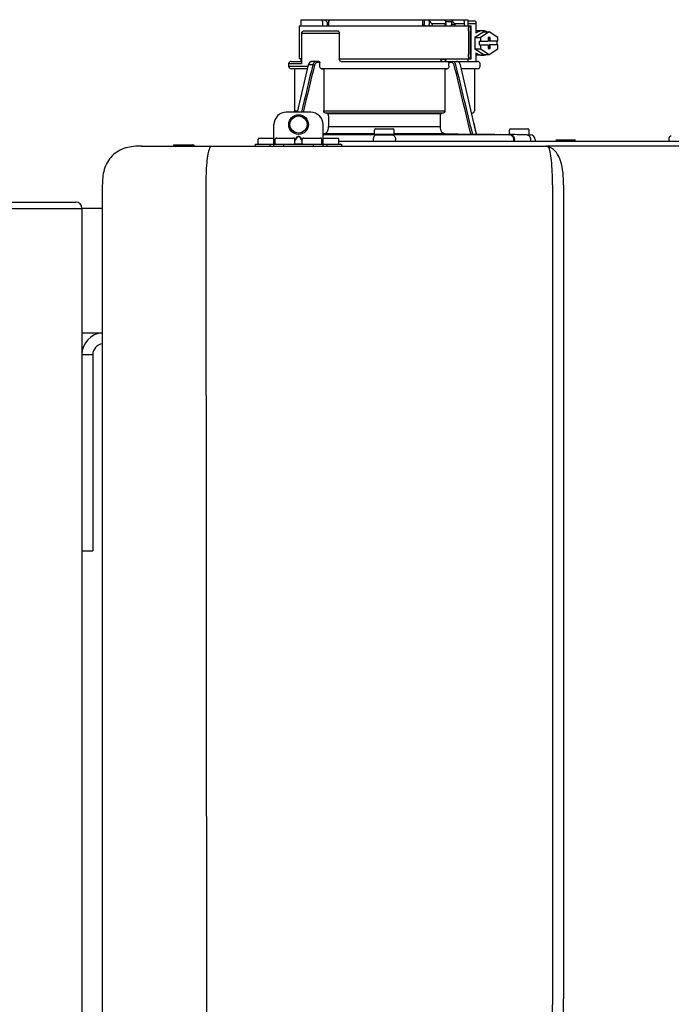
# Model space of a CAD drawing. Units: inches. Extents: x -625 to -324, y -70 to 138.
# Drawn here: x -506 to -495, y 35 to 51 of the extents above; entities that cross this region are included whole.
import ezdxf

# ---------------------------------------------------------------- set-up
doc = ezdxf.new("R2010")
doc.units = ezdxf.units.IN
doc.header["$MEASUREMENT"] = 0

# ---------------------------------------------------------------- blocks, each defined once
blk = doc.blocks.new('NPE-A2 (180-210-240)')
at = {"linetype": 'Continuous'}
for p, q in [((0.745, 30.858), (0.745, 30.759)), ((0.745, 30.858), (1.12, 30.858)), ((1.126, 30.858), (3.045, 30.858)), ((2.7, 30.858), (2.7, 30.779)), ((2.723, 30.858), (2.723, 30.779)), ((2.807, 30.842), (2.8, 30.858)), ((3.048, 30.855), (3.052, 30.858)), ((3.052, 30.858), (3.426, 30.858)), ((3.357, 30.858), (3.365, 30.842)), ((3.426, 30.858), (3.426, 30.759)), ((0.718, 30.759), (0.718, 30.227)), ((0.718, 30.759), (3.478, 30.759)), ((1.166, 30.818), (1.158, 30.829)), ((2.807, 30.842), (2.807, 30.779)), ((2.855, 30.798), (2.855, 30.779)), ((2.855, 30.798), (3.063, 30.798)), ((3.063, 30.779), (3.063, 30.798)), ((3.075, 30.829), (3.164, 30.829)), ((3.077, 30.779), (3.076, 30.819)), ((3.164, 30.829), (3.163, 30.779)), ((3.221, 30.798), (3.221, 30.779)), ((3.221, 30.798), (3.371, 30.798)), ((3.376, 30.779), (3.376, 30.807)), ((3.426, 30.838), (3.541, 30.838)), ((3.426, 30.798), (3.558, 30.798)), ((3.478, 30.227), (3.478, 30.759)), ((3.558, 30.798), (3.558, 30.641)), ((0.756, 30.641), (0.756, 30.148)), ((0.756, 30.641), (1.361, 30.641)), ((0.805, 30.68), (1.333, 30.68)), ((1.361, 30.641), (1.361, 30.227)), ((3.438, 30.68), (3.438, 30.306)), ((3.463, 30.68), (3.463, 30.306)), ((3.682, 30.665), (3.541, 30.574)), ((3.541, 30.574), (3.541, 30.392)), ((3.541, 30.574), (3.628, 30.574)), ((3.664, 30.68), (3.558, 30.68)), ((3.77, 30.665), (3.628, 30.574)), ((3.628, 30.574), (3.628, 30.513)), ((3.682, 30.665), (3.77, 30.665)), ((3.752, 30.572), (3.752, 30.513)), ((3.787, 30.572), (3.752, 30.572)), ((3.911, 30.574), (3.77, 30.665)), ((3.77, 30.572), (3.77, 30.513)), ((3.787, 30.513), (3.787, 30.572)), ((3.911, 30.513), (3.911, 30.574)), ((3.541, 30.392), (3.682, 30.301)), ((3.541, 30.392), (3.628, 30.392)), ((3.611, 30.513), (3.611, 30.453)), ((3.611, 30.513), (3.752, 30.513)), ((3.611, 30.453), (3.752, 30.453)), ((3.628, 30.453), (3.628, 30.392)), ((3.628, 30.392), (3.77, 30.301)), ((3.752, 30.453), (3.752, 30.394)), ((3.752, 30.394), (3.787, 30.394)), ((3.911, 30.513), (3.77, 30.513)), ((3.77, 30.394), (3.77, 30.453)), ((3.911, 30.453), (3.77, 30.453)), ((3.77, 30.301), (3.911, 30.392)), ((3.787, 30.394), (3.787, 30.453)), ((3.893, 30.513), (3.893, 30.453)), ((3.911, 30.392), (3.911, 30.453)), ((0.756, 30.227), (0.718, 30.227)), ((0.745, 30.227), (0.745, 30.187)), ((1.361, 30.227), (3.478, 30.227)), ((2.993, 30.226), (3.075, 30.226)), ((3.426, 30.227), (3.426, 30.187)), ((3.558, 30.325), (3.558, 30.187)), ((3.664, 30.286), (3.558, 30.286)), ((3.682, 30.301), (3.77, 30.301)), ((0.548, 30.11), (0.548, 30.148)), ((0.756, 30.148), (0.548, 30.148)), ((0.548, 30.11), (0.858, 30.11)), ((0.587, 30.187), (0.756, 30.187)), ((0.849, 30.07), (0.587, 30.07)), ((0.639, 30.07), (0.587, 30.07)), ((0.639, 30.07), (0.639, 29.396)), ((0.849, 30.07), (0.639, 30.07)), ((0.863, 30.132), (0.686, 29.371)), ((0.691, 29.371), (0.868, 30.131)), ((0.866, 30.14), (0.863, 30.132)), ((0.868, 30.131), (0.869, 30.134)), ((0.936, 30.134), (0.869, 30.134)), ((1.034, 30.187), (0.921, 30.187)), ((1.048, 30.168), (1.003, 30.168)), ((1.048, 30.11), (1.048, 30.168)), ((3.095, 30.07), (1.076, 30.07)), ((1.076, 30.07), (1.113, 30.07)), ((1.113, 30.07), (1.113, 29.396)), ((3.058, 30.07), (1.113, 30.07)), ((1.389, 30.187), (3.584, 30.187)), ((3.058, 30.07), (3.058, 29.396)), ((3.058, 30.07), (3.095, 30.07)), ((3.168, 30.168), (3.119, 30.168)), ((3.123, 30.11), (3.123, 30.148)), ((3.308, 30.132), (3.305, 30.14)), ((3.569, 29.013), (3.308, 30.132)), ((3.584, 30.07), (3.322, 30.07)), ((3.532, 30.07), (3.532, 29.396)), ((3.623, 30.11), (3.623, 30.148)), ((0.903, 29.371), (0.509, 29.371)), ((0.639, 29.396), (0.692, 29.396)), ((1.113, 29.396), (3.058, 29.396)), ((3.032, 29.356), (1.139, 29.356)), ((1.164, 29.353), (1.139, 29.356)), ((1.164, 29.353), (3.007, 29.353)), ((1.19, 29.314), (1.19, 29.141)), ((2.981, 29.314), (2.981, 29.141)), ((3.032, 29.356), (3.007, 29.353)), ((3.496, 29.356), (3.489, 29.356)), ((3.496, 29.356), (3.489, 29.356)), ((0.311, 28.827), (0.311, 29.174)), ((1.1, 28.827), (1.1, 29.174)), ((1.19, 29.141), (2.981, 29.141)), ((3.567, 29.022), (3.523, 29.212)), ((0.075, 28.957), (0.311, 28.957)), ((0.351, 28.957), (0.627, 28.957)), ((0.669, 28.961), (0.647, 28.929)), ((0.674, 28.957), (0.647, 28.917)), ((0.709, 28.98), (0.702, 28.98)), ((0.709, 28.975), (0.702, 28.975)), ((0.765, 28.917), (0.737, 28.957)), ((0.765, 28.929), (0.743, 28.961)), ((0.785, 28.957), (1.061, 28.957)), ((1.106, 29.022), (1.1, 29.022)), ((1.1, 29.012), (1.641, 29.012)), ((1.1, 29.012), (1.928, 29.012)), ((1.1, 28.957), (1.336, 28.957)), ((1.928, 29.022), (1.106, 29.022)), ((1.928, 29.012), (1.682, 29.012)), ((1.928, 29.012), (1.928, 29.083)), ((2.243, 29.012), (1.928, 29.012)), ((1.948, 29.103), (2.224, 29.103)), ((2.243, 29.012), (2.243, 29.083)), ((3.065, 29.022), (2.243, 29.022)), ((2.489, 29.012), (2.243, 29.012)), ((2.243, 29.012), (3.492, 29.012)), ((2.53, 29.012), (4.088, 29.012)), ((3.478, 29.012), (3.065, 29.022)), ((3.577, 29.012), (3.492, 29.012)), ((3.567, 29.022), (3.842, 29.017)), ((3.569, 29.012), (3.569, 29.013)), ((3.577, 29.012), (4.136, 29.012)), ((3.842, 29.017), (3.842, 29.017)), ((3.842, 29.017), (3.843, 29.017)), ((3.843, 29.017), (3.845, 29.017)), ((3.845, 29.017), (3.859, 29.017)), ((3.859, 29.017), (3.859, 29.017)), ((3.859, 29.017), (3.923, 29.016)), ((3.923, 29.016), (3.939, 29.015)), ((3.939, 29.015), (3.953, 29.015)), ((3.955, 29.015), (3.953, 29.015)), ((3.956, 29.015), (3.955, 29.015)), ((3.956, 29.015), (4.096, 29.013)), ((3.956, 29.015), (3.956, 29.015)), ((4.096, 29.012), (4.096, 29.083)), ((4.146, 29.012), (4.106, 29.012)), ((4.106, 29.012), (4.12, 29.012)), ((4.116, 29.103), (4.392, 29.103)), ((4.381, 29.008), (4.405, 29.007)), ((4.405, 29.007), (4.41, 29.007)), ((4.409, 29.007), (4.433, 29.007)), ((4.41, 29.007), (4.415, 29.007)), ((4.412, 29.012), (4.412, 29.083)), ((4.415, 29.007), (4.428, 29.007)), ((4.428, 29.007), (4.432, 29.007)), ((4.432, 29.007), (4.433, 29.007)), ((4.433, 29.007), (4.432, 29.007)), ((6.659, 28.95), (6.659, 28.906)), ((-1.815, 28.827), (4.683, 28.827)), ((-1.803, 28.827), (-1.809, 28.827)), ((-1.297, 28.827), (-1.297, 28.847)), ((-1.297, 28.847), (-0.995, 28.847)), ((0.016, 28.827), (0.016, 28.859)), ((0.016, 28.859), (1.396, 28.859)), ((0.055, 28.867), (0.055, 28.938)), ((0.252, 28.827), (0.252, 28.859)), ((0.331, 28.867), (0.331, 28.938)), ((0.469, 28.827), (0.469, 28.859)), ((0.646, 28.863), (0.674, 28.863)), ((0.647, 28.867), (0.647, 28.938)), ((0.702, 28.861), (0.709, 28.861)), ((0.737, 28.863), (0.766, 28.863)), ((0.765, 28.867), (0.765, 28.938)), ((0.942, 28.859), (0.942, 28.827)), ((1.08, 28.867), (1.08, 28.938)), ((1.159, 28.859), (1.159, 28.827)), ((1.356, 28.867), (1.356, 28.938)), ((1.356, 28.906), (11.094, 28.906)), ((1.396, 28.859), (1.396, 28.827)), ((1.904, 28.929), (1.904, 28.906)), ((2.267, 28.906), (2.267, 28.929)), ((4.164, 28.906), (4.164, 28.933)), ((4.175, 28.906), (4.175, 28.933)), ((4.435, 28.929), (4.435, 28.906)), ((4.51, 28.928), (4.51, 28.906)), ((7.767, 28.827), (4.689, 28.827)), ((4.861, 28.926), (5.137, 28.926)), ((-2.447, 28.196), (-2.447, 2.058)), ((-0.782, 28.207), (-0.761, 2.069)), ((4.787, 28.207), (4.787, 15.04)), ((4.966, 28.206), (4.966, 15.129))]:
    blk.add_line(p, q, dxfattribs=at)
for points in [[(0.921, 30.187), (0.915, 30.187), (0.906, 30.185), (0.897, 30.181), (0.889, 30.175), (0.882, 30.168), (0.875, 30.16), (0.87, 30.151), (0.866, 30.14)], [(3.305, 30.14), (3.301, 30.151), (3.296, 30.161), (3.289, 30.169), (3.282, 30.176), (3.274, 30.181), (3.265, 30.185), (3.256, 30.187), (3.25, 30.187)]]:
    blk.add_lwpolyline(points, dxfattribs=at)
for radius in [0.158, 0.138]:
    blk.add_circle((0.706, 29.174), radius, dxfattribs=at)
for centre, radius, start, end in [((7.015, 38.926), 9.993, 233.8443, 234.1195), ((3.057, 30.779), 0.0197, 270, 0.76), ((3.033, 30.779), 0.0296, 350.0629, 359.9788), ((3.164, 26.13), 4.649, 89.3028, 90.0146), ((3.357, 30.779), 0.0197, 270, 0), ((0.587, 30.148), 0.0394, 90, 180), ((0.587, 30.11), 0.0394, 180, 269), ((0.965, 30.111), 0.0991, 159.9585, 166.7773), ((3.584, 30.148), 0.0394, 0, 90), ((3.584, 30.11), 0.0394, 271, 0), ((0.509, 29.174), 0.197, 89.9999, 179.9999), ((0.678, 29.396), 0.0394, 180, 218.219), ((0.903, 29.174), 0.197, 359.9999, 89.9999), ((3.493, 29.396), 0.0394, 275, 0), ((0.075, 28.938), 0.0197, 90, 180), ((0.351, 28.938), 0.0197, 89.9999, 179.9999), ((0.627, 28.938), 0.0197, 359.9999, 89.9999), ((0.785, 28.938), 0.0197, 89.9999, 179.9999), ((1.061, 28.938), 0.0197, 359.9999, 89.9999), ((1.336, 28.938), 0.0197, 0, 90), ((1.642, 23.314), 5.698, 89.6007, 90.0078), ((1.656, 25.792), 3.219, 89.2241, 89.5382), ((0.291, -71.958), 100.98, 89.05283, 89.20079), ((1.948, 29.083), 0.0197, 90, 180), ((3.88, -71.958), 100.98, 90.79921, 90.94717), ((2.224, 29.083), 0.0197, 0, 90), ((2.514, 25.959), 3.053, 90.4532, 90.7845), ((2.528, 23.696), 5.315, 89.9775, 90.414), ((4.116, 29.083), 0.0197, 90, 180), ((2.712, -71.849), 100.871, 89.05226, 89.20029), ((4.392, 29.083), 0.0197, 0, 90), ((4.404, 29.012), 0.00788, 316.9063, 0), ((4.431, 28.928), 0.0788, 0, 89), ((6.698, 28.95), 0.0394, 91.1811, 180), ((-0.995, 28.815), 0.0315, 22.0243, 90), ((0.063, 28.867), 0.00788, 180, 270), ((0.339, 28.867), 0.00788, 179.9999, 269.9999), ((0.639, 28.867), 0.00788, 269.9999, 359.9999), ((0.773, 28.867), 0.00788, 179.9999, 269.9999), ((1.072, 28.867), 0.00788, 269.9999, 359.9999), ((1.348, 28.867), 0.00788, 270, 0), ((4.683, 28.393), 0.434, 89.8664, 90.0075), ((4.688, 28.724), 0.103, 64.8671, 76.9841), ((4.731, 28.624), 0.188, 86.69, 93.3638), ((4.685, 28.718), 0.11, 58.785, 64.8465), ((4.861, 28.906), 0.0197, 90, 180), ((5.137, 28.906), 0.0197, 0, 90)]:
    blk.add_arc(centre, radius, start, end, dxfattribs=at)
for centre, major_axis, ratio, start_param, end_param in [((2.086, 30.759), (-1.238, 1.238), 0.414214, 1.104501, 1.125595), ((0.792, 28.93), (2.259, 2.642), 0.328445, 1.065581, 1.066887), ((2.086, 30.759), (1.238, 1.238), 0.414214, -4.393286, -4.372192), ((3.379, 28.93), (-2.259, 2.642), 0.328445, -1.077674, -1.065581), ((0.792, 28.93), (2.259, 2.642), 0.328445, -0.530053, -0.51796), ((2.086, 26.799), (-0.948, 76.793), 0.012341, 1.518142, 1.519059), ((1.347, 86.643), (-1.271, 102.995), 0.010044, -4.139679, -4.138996), ((2.086, 26.799), (0.948, 76.793), 0.012341, 1.518447, 1.519364)]:
    blk.add_ellipse(centre, major_axis=major_axis, ratio=ratio, start_param=start_param, end_param=end_param, dxfattribs=at)
for points in [[(2.705, 30.759), (2.702, 30.765), (2.7, 30.772), (2.7, 30.779)], [(3.059, 30.765), (3.061, 30.767), (3.062, 30.77), (3.062, 30.774)], [(3.076, 30.819), (3.076, 30.824), (3.075, 30.829), (3.074, 30.834)], [(2.992, 30.214), (2.993, 30.218), (2.993, 30.222), (2.993, 30.226)], [(0.936, 30.134), (0.875, 29.879), (0.813, 29.625), (0.752, 29.371)], [(0.963, 30.127), (0.902, 29.875), (0.841, 29.623), (0.78, 29.371)], [(3.119, 30.168), (3.122, 30.161), (3.123, 30.155), (3.123, 30.148)], [(3.478, 29.012), (3.388, 29.384), (3.298, 29.756), (3.209, 30.127)], [(3.506, 29.012), (3.416, 29.386), (3.325, 29.76), (3.235, 30.134)], [(3.25, 30.187), (3.253, 30.187), (3.256, 30.187), (3.258, 30.186)], [(-0.71, 28.814), (-0.716, 28.807), (-0.72, 28.8), (-0.723, 28.792)]]:
    blk.add_open_spline(points, degree=3, dxfattribs=at)
for points, knots in [([(2.745, 30.759), (2.74, 30.759), (2.729, 30.762), (2.723, 30.773), (2.723, 30.779)], [0, 0, 0, 0, 0.498177, 1, 1, 1, 1]), ([(2.807, 30.842), (2.812, 30.832), (2.824, 30.814), (2.844, 30.798), (2.855, 30.798)], [0, 0, 0, 0, 0.499857, 1, 1, 1, 1]), ([(2.821, 30.759), (2.817, 30.759), (2.809, 30.765), (2.807, 30.774), (2.807, 30.779)], [0, 0, 0, 0, 0.440232, 1, 1, 1, 1]), ([(2.845, 30.759), (2.847, 30.759), (2.851, 30.761), (2.854, 30.768), (2.855, 30.775), (2.855, 30.779)], [0, 0, 0, 0, 0.174604, 0.534358, 1, 1, 1, 1]), ([(3.05, 30.759), (3.053, 30.759), (3.056, 30.761), (3.059, 30.764), (3.059, 30.765)], [0, 0, 0, 0, 0.715666, 1, 1, 1, 1]), ([(3.063, 30.798), (3.065, 30.798), (3.069, 30.799), (3.075, 30.807), (3.076, 30.814), (3.076, 30.819)], [0, 0, 0, 0, 0.254088, 0.487217, 1, 1, 1, 1]), ([(3.177, 30.759), (3.173, 30.759), (3.165, 30.765), (3.163, 30.774), (3.163, 30.779)], [0, 0, 0, 0, 0.43994, 1, 1, 1, 1]), ([(3.164, 30.829), (3.165, 30.829), (3.171, 30.83), (3.176, 30.832), (3.18, 30.834)], [0, 0, 0, 0, 0.219457, 1, 1, 1, 1]), ([(3.18, 30.834), (3.185, 30.826), (3.195, 30.814), (3.209, 30.802), (3.217, 30.798), (3.221, 30.798)], [0, 0, 0, 0, 0.531607, 0.789009, 1, 1, 1, 1]), ([(3.206, 30.759), (3.21, 30.759), (3.219, 30.765), (3.221, 30.774), (3.221, 30.779)], [0, 0, 0, 0, 0.451759, 1, 1, 1, 1]), ([(3.376, 30.807), (3.376, 30.812), (3.373, 30.825), (3.368, 30.836), (3.365, 30.842)], [0, 0, 0, 0, 0.453029, 1, 1, 1, 1]), ([(3.371, 30.798), (3.372, 30.798), (3.376, 30.801), (3.376, 30.805), (3.376, 30.807)], [0, 0, 0, 0, 0.452543, 1, 1, 1, 1]), ([(3.438, 30.68), (3.438, 30.69), (3.439, 30.709), (3.441, 30.731), (3.443, 30.745), (3.445, 30.752), (3.446, 30.756), (3.447, 30.759), (3.448, 30.759)], [0, 0, 0, 0, 0.376784, 0.697337, 0.821125, 0.914173, 0.97353, 1, 1, 1, 1]), ([(3.472, 30.759), (3.472, 30.759), (3.47, 30.756), (3.469, 30.752), (3.467, 30.745), (3.465, 30.731), (3.464, 30.709), (3.463, 30.69), (3.463, 30.68)], [0, 0, 0, 0, 0.02659, 0.085983, 0.179033, 0.302806, 0.623296, 1, 1, 1, 1]), ([(3.541, 30.838), (3.546, 30.838), (3.554, 30.827), (3.557, 30.813), (3.558, 30.803), (3.558, 30.798)], [0, 0, 0, 0, 0.373189, 0.666734, 1, 1, 1, 1]), ([(0.756, 30.641), (0.756, 30.647), (0.759, 30.658), (0.776, 30.675), (0.794, 30.68), (0.805, 30.68)], [0, 0, 0, 0, 0.252025, 0.50353, 1, 1, 1, 1]), ([(1.333, 30.68), (1.34, 30.68), (1.357, 30.668), (1.361, 30.65), (1.361, 30.641)], [0, 0, 0, 0, 0.440239, 1, 1, 1, 1]), ([(3.664, 30.68), (3.645, 30.68), (3.607, 30.673), (3.573, 30.653), (3.558, 30.641)], [0, 0, 0, 0, 0.494261, 1, 1, 1, 1]), ([(3.731, 30.665), (3.726, 30.668), (3.705, 30.676), (3.681, 30.68), (3.664, 30.68)], [0, 0, 0, 0, 0.252676, 1, 1, 1, 1]), ([(1.389, 30.187), (1.381, 30.187), (1.364, 30.199), (1.361, 30.217), (1.361, 30.227)], [0, 0, 0, 0, 0.440239, 1, 1, 1, 1]), ([(3.019, 30.187), (3.011, 30.187), (2.994, 30.199), (2.99, 30.216), (2.99, 30.226)], [0, 0, 0, 0, 0.444334, 1, 1, 1, 1]), ([(3.075, 30.226), (3.075, 30.217), (3.071, 30.199), (3.055, 30.187), (3.048, 30.187)], [0, 0, 0, 0, 0.563417, 1, 1, 1, 1]), ([(3.448, 30.227), (3.447, 30.227), (3.446, 30.229), (3.445, 30.233), (3.443, 30.241), (3.441, 30.255), (3.439, 30.277), (3.438, 30.296), (3.438, 30.306)], [0, 0, 0, 0, 0.02647, 0.085827, 0.178875, 0.302663, 0.623216, 1, 1, 1, 1]), ([(3.463, 30.306), (3.463, 30.296), (3.464, 30.277), (3.465, 30.255), (3.467, 30.241), (3.469, 30.233), (3.47, 30.229), (3.472, 30.227), (3.472, 30.227)], [0, 0, 0, 0, 0.376704, 0.697194, 0.820967, 0.914017, 0.97341, 1, 1, 1, 1]), ([(3.558, 30.325), (3.573, 30.313), (3.607, 30.293), (3.645, 30.286), (3.664, 30.286)], [0, 0, 0, 0, 0.505739, 1, 1, 1, 1]), ([(3.664, 30.286), (3.681, 30.286), (3.705, 30.29), (3.726, 30.298), (3.731, 30.301)], [0, 0, 0, 0, 0.747324, 1, 1, 1, 1]), ([(0.863, 30.132), (0.863, 30.132), (0.865, 30.134), (0.867, 30.133), (0.869, 30.134)], [0, 0, 0, 0, 0.145235, 1, 1, 1, 1]), ([(0.872, 30.145), (0.876, 30.156), (0.888, 30.177), (0.911, 30.187), (0.921, 30.187)], [0, 0, 0, 0, 0.545348, 1, 1, 1, 1]), ([(0.989, 30.187), (0.977, 30.187), (0.951, 30.173), (0.939, 30.148), (0.936, 30.134)], [0, 0, 0, 0, 0.449872, 1, 1, 1, 1]), ([(0.963, 30.127), (0.961, 30.128), (0.952, 30.131), (0.943, 30.133), (0.936, 30.134)], [0, 0, 0, 0, 0.235186, 1, 1, 1, 1]), ([(1.003, 30.168), (0.994, 30.168), (0.974, 30.157), (0.965, 30.138), (0.963, 30.127)], [0, 0, 0, 0, 0.451631, 1, 1, 1, 1]), ([(1.003, 30.168), (1.003, 30.172), (1.001, 30.181), (0.993, 30.187), (0.989, 30.187)], [0, 0, 0, 0, 0.562688, 1, 1, 1, 1]), ([(1.034, 30.187), (1.038, 30.187), (1.046, 30.182), (1.048, 30.172), (1.048, 30.168)], [0, 0, 0, 0, 0.445951, 1, 1, 1, 1]), ([(1.076, 30.07), (1.068, 30.071), (1.052, 30.082), (1.048, 30.1), (1.048, 30.11)], [0, 0, 0, 0, 0.443829, 1, 1, 1, 1]), ([(3.123, 30.11), (3.123, 30.1), (3.119, 30.082), (3.103, 30.071), (3.095, 30.07)], [0, 0, 0, 0, 0.556171, 1, 1, 1, 1]), ([(3.119, 30.168), (3.117, 30.173), (3.115, 30.178), (3.111, 30.187), (3.109, 30.187)], [0, 0, 0, 0, 0.721372, 1, 1, 1, 1]), ([(3.209, 30.127), (3.206, 30.138), (3.197, 30.157), (3.177, 30.168), (3.168, 30.168)], [0, 0, 0, 0, 0.548369, 1, 1, 1, 1]), ([(3.235, 30.134), (3.232, 30.148), (3.22, 30.173), (3.194, 30.187), (3.182, 30.187)], [0, 0, 0, 0, 0.550128, 1, 1, 1, 1]), ([(1.139, 29.356), (1.132, 29.357), (1.117, 29.369), (1.113, 29.386), (1.113, 29.396)], [0, 0, 0, 0, 0.446981, 1, 1, 1, 1]), ([(1.19, 29.314), (1.19, 29.323), (1.187, 29.34), (1.172, 29.352), (1.164, 29.353)], [0, 0, 0, 0, 0.553015, 1, 1, 1, 1]), ([(3.007, 29.353), (2.999, 29.352), (2.985, 29.34), (2.981, 29.323), (2.981, 29.314)], [0, 0, 0, 0, 0.446985, 1, 1, 1, 1]), ([(3.058, 29.396), (3.058, 29.386), (3.054, 29.369), (3.039, 29.357), (3.032, 29.356)], [0, 0, 0, 0, 0.553019, 1, 1, 1, 1]), ([(1.106, 29.022), (1.118, 29.023), (1.141, 29.03), (1.169, 29.058), (1.186, 29.096), (1.19, 29.125), (1.19, 29.141)], [0, 0, 0, 0, 0.211675, 0.447834, 0.714218, 1, 1, 1, 1]), ([(2.981, 29.141), (2.981, 29.125), (2.985, 29.096), (3.002, 29.058), (3.03, 29.03), (3.054, 29.023), (3.065, 29.022)], [0, 0, 0, 0, 0.285782, 0.552166, 0.788325, 1, 1, 1, 1]), ([(0.702, 28.98), (0.699, 28.98), (0.692, 28.979), (0.68, 28.974), (0.673, 28.966), (0.669, 28.961)], [0, 0, 0, 0, 0.250403, 0.500944, 1, 1, 1, 1]), ([(0.702, 28.975), (0.699, 28.975), (0.694, 28.974), (0.683, 28.968), (0.678, 28.962), (0.674, 28.957)], [0, 0, 0, 0, 0.250564, 0.501187, 1, 1, 1, 1]), ([(0.743, 28.961), (0.739, 28.966), (0.731, 28.974), (0.719, 28.979), (0.712, 28.98), (0.709, 28.98)], [0, 0, 0, 0, 0.499165, 0.749694, 1, 1, 1, 1]), ([(0.737, 28.957), (0.734, 28.962), (0.728, 28.968), (0.718, 28.974), (0.712, 28.975), (0.709, 28.975)], [0, 0, 0, 0, 0.498951, 0.749558, 1, 1, 1, 1]), ([(1.96, 29.008), (1.953, 29.007), (1.937, 29.002), (1.919, 28.984), (1.907, 28.958), (1.904, 28.939), (1.904, 28.929)], [0, 0, 0, 0, 0.209553, 0.445397, 0.712818, 1, 1, 1, 1]), ([(1.96, 29.008), (1.979, 29.007), (2.063, 29.006), (2.147, 29.007), (2.211, 29.008)], [0, 0, 0, 0, 0.229432, 1, 1, 1, 1]), ([(2.211, 29.008), (2.218, 29.007), (2.234, 29.002), (2.252, 28.984), (2.264, 28.958), (2.267, 28.939), (2.267, 28.929)], [0, 0, 0, 0, 0.209553, 0.445395, 0.712817, 1, 1, 1, 1]), ([(3.506, 29.012), (3.504, 29.012), (3.494, 29.012), (3.485, 29.012), (3.478, 29.012)], [0, 0, 0, 0, 0.233015, 1, 1, 1, 1]), ([(3.569, 29.012), (3.569, 29.012), (3.566, 29.012), (3.565, 29.012), (3.564, 29.012)], [0, 0, 0, 0, 0.252975, 1, 1, 1, 1]), ([(4.088, 29.012), (4.108, 29.012), (4.148, 28.994), (4.164, 28.953), (4.164, 28.933)], [0, 0, 0, 0, 0.49579, 1, 1, 1, 1]), ([(4.088, 29.012), (4.089, 29.012), (4.095, 29.012), (4.101, 29.012), (4.106, 29.012)], [0, 0, 0, 0, 0.166521, 1, 1, 1, 1]), ([(4.12, 29.012), (4.127, 29.011), (4.143, 29.006), (4.161, 28.988), (4.172, 28.962), (4.175, 28.943), (4.175, 28.933)], [0, 0, 0, 0, 0.209703, 0.444927, 0.712073, 1, 1, 1, 1]), ([(4.381, 29.008), (4.388, 29.007), (4.404, 29.002), (4.421, 28.984), (4.433, 28.958), (4.435, 28.939), (4.435, 28.929)], [0, 0, 0, 0, 0.209702, 0.444837, 0.711965, 1, 1, 1, 1]), ([(-1.815, 28.827), (-1.901, 28.827), (-2.073, 28.816), (-2.306, 28.687), (-2.436, 28.454), (-2.447, 28.282), (-2.447, 28.196)], [0, 0, 0, 0, 0.250762, 0.5, 0.749225, 1, 1, 1, 1]), ([(-0.723, 28.792), (-0.737, 28.764), (-0.756, 28.686), (-0.772, 28.548), (-0.781, 28.383), (-0.782, 28.265), (-0.782, 28.207)], [0, 0, 0, 0, 0.15812, 0.404413, 0.705361, 1, 1, 1, 1]), ([(0.674, 28.863), (0.676, 28.862), (0.685, 28.861), (0.695, 28.861), (0.702, 28.861)], [0, 0, 0, 0, 0.189064, 1, 1, 1, 1]), ([(0.709, 28.861), (0.712, 28.861), (0.721, 28.861), (0.731, 28.862), (0.737, 28.863)], [0, 0, 0, 0, 0.304446, 1, 1, 1, 1]), ([(4.683, 28.827), (4.685, 28.827), (4.694, 28.827), (4.704, 28.826), (4.711, 28.824)], [0, 0, 0, 0, 0.200053, 1, 1, 1, 1]), ([(4.69, 28.827), (4.689, 28.827), (4.687, 28.827), (4.685, 28.827), (4.684, 28.827)], [0, 0, 0, 0, 0.500265, 1, 1, 1, 1]), ([(4.72, 28.812), (4.718, 28.814), (4.71, 28.823), (4.698, 28.827), (4.69, 28.827)], [0, 0, 0, 0, 0.306546, 1, 1, 1, 1]), ([(4.787, 28.207), (4.788, 28.275), (4.786, 28.406), (4.774, 28.584), (4.758, 28.717), (4.738, 28.792), (4.72, 28.812)], [0, 0, 0, 0, 0.333027, 0.639696, 0.87098, 1, 1, 1, 1]), ([(4.966, 28.206), (4.965, 28.27), (4.961, 28.401), (4.923, 28.617), (4.83, 28.777), (4.742, 28.811)], [0, 0, 0, 0, 0.288872, 0.579509, 1, 1, 1, 1]), ([(4.013, 2.069), (4.013, 2.611), (4.012, 3.695), (4.015, 5.321), (4.107, 6.945), (4.286, 8.562), (4.5, 10.175), (4.684, 11.791), (4.782, 13.415), (4.787, 14.499), (4.787, 15.04)], [0, 0, 0, 0, 0.12501, 0.249972, 0.374882, 0.499958, 0.625059, 0.750139, 0.875053, 1, 1, 1, 1]), ([(4.675, 9.684), (4.769, 10.589), (4.9, 11.946), (4.964, 13.764), (4.966, 14.673), (4.966, 15.129)], [0, 0, 0, 0, 0.500353, 0.749231, 1, 1, 1, 1])]:
    blk.add_open_spline(points, degree=3, knots=knots, dxfattribs=at)

msp = doc.modelspace()

# ---------------------------------------------------------------- linework, layer by layer
for p, q in [((-506.842, 47.852), (-505.042, 47.852)), ((-506.942, 47.752), (-504.942, 47.752)), ((-506.942, 47.752), (-504.942, 47.752)), ((-504.942, 47.752), (-504.942, 1.004)), ((-504.614, 47.752), (-504.942, 47.752)), ((-504.942, 45.752), (-504.614, 45.752)), ((-504.942, 45.402), (-504.942, 42.252)), ((-504.942, 45.402), (-504.767, 45.402)), ((-504.767, 45.402), (-504.767, 42.252)), ((-504.942, 42.252), (-504.767, 42.252))]:
    msp.add_line(p, q)
for centre, radius, start, end in [((-505.042, 47.752), 0.1, 0, 90), ((-504.592, 45.402), 0.35, 93.5929, 180), ((-504.592, 45.402), 0.175, 97.2, 180)]:
    msp.add_arc(centre, radius, start, end)

# ---------------------------------------------------------------- block references
msp.add_blockref('NPE-A2 (180-210-240)', (-502.167, 19.925))

doc.saveas('drawing.dxf')
